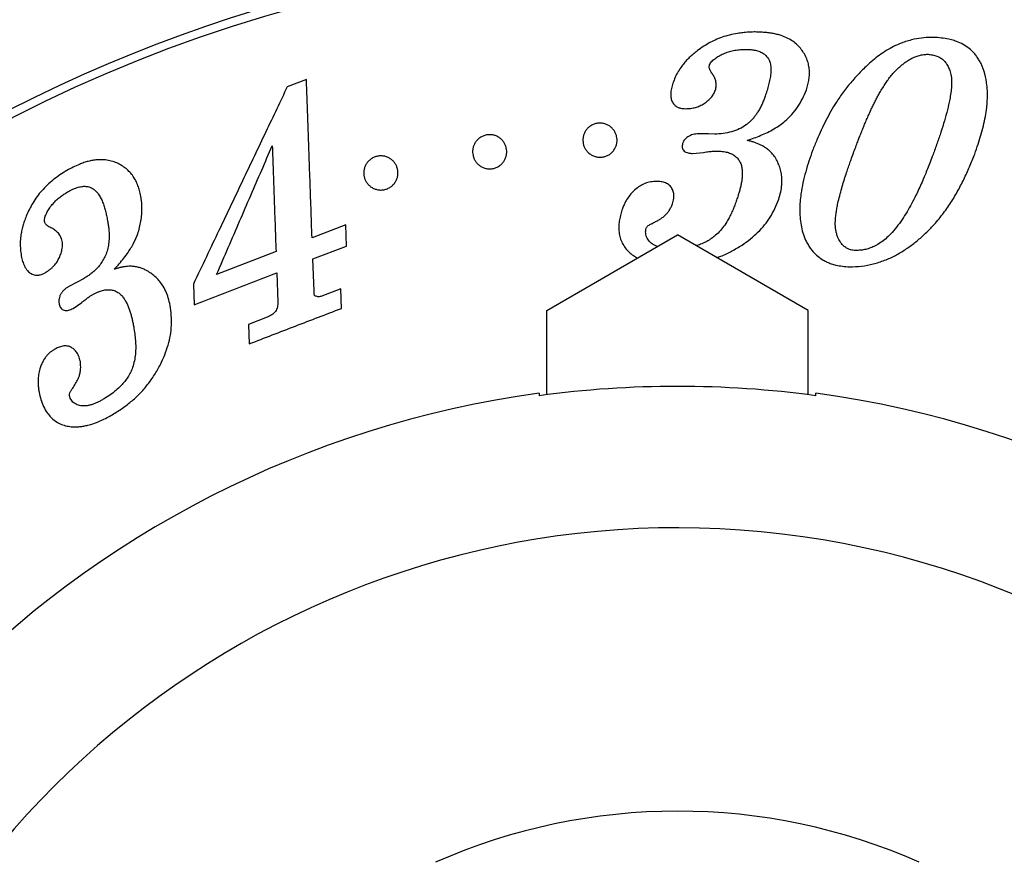
# Paper-space layout 'Manettes' of a CAD drawing. Units: millimetres. Extents: x 10 to 200, y 13 to 287.
# Drawn here: x 42 to 56, y 76 to 88 of the extents above; entities that cross this region are included whole.
import ezdxf

# ---------------------------------------------------------------- set-up
doc = ezdxf.new("R2010")
doc.units = ezdxf.units.MM
doc.styles.add('SLDTEXTSTYLE2', font='TXT', dxfattribs={"width": 0.605})
doc.dimstyles.new('SLDDIMSTYLE2', dxfattribs={"dimtxt": 2.5, "dimasz": 3.302, "dimexe": 0, "dimexo": 0.0625, "dimtad": 0, "dimtih": 1, "dimtoh": 1, "dimlfac": 2, "dimrnd": 1e-09, "dimzin": 12, "dimdsep": 46, "dimtxsty": 'SLDTEXTSTYLE2', "dimsah": 1, "dimcen": 0, "dimadec": 0, "dimazin": 3, "dimtfac": 1, "dimtofl": 0, "dimtmove": 0, "dimatfit": 3, "dimfxl": 0, "dimfrac": 2, "dimtolj": 1, "dimtzin": 12, "dimarcsym": 0})

# ---------------------------------------------------------------- blocks, each defined once
blk = doc.blocks.new('_D_21')
at = {"color": 7, "linetype": 'Continuous', "lineweight": 0}
for p, q in [((78.432, 93.895), (85.025, 100.262)), ((85.025, 100.262), (95.987, 100.262))]:
    blk.add_line(p, q, dxfattribs=at)
at = {"color": 7, "linetype": 'Continuous', "lineweight": 18}
blk.add_solid([(78.432, 93.895), (81.16, 95.823), (80.455, 96.554)], dxfattribs=at)
at = {"color": 7, "linetype": 'Continuous', "lineweight": 18, "char_height": 2.5, "attachment_point": 1, "style": 'SLDTEXTSTYLE2'}
for s, insert in [('%%c', (86.613, 103.485)), ('150', (90.258, 103.492))]:
    blk.add_mtext(s, dxfattribs=dict(at, insert=insert))

psp = doc.layouts.new('Manettes')

# ---------------------------------------------------------------- linework, layer by layer
at = {"color": 7, "linetype": 'Continuous', "lineweight": 25}
for p, q in [((46.0277, 87.2968), (45.7469, 87.1889)), ((51.9128, 86.4996), (51.7844, 86.5028)), ((52.0025, 86.4958), (51.9128, 86.4996)), ((51.6793, 86.2153), (51.837, 86.2302)), ((46.6018, 85.171), (46.11, 84.9817)), ((46.6129, 84.8601), (46.6018, 85.171)), ((49.5462, 83.9195), (51.4587, 85.0237)), ((53.3712, 83.9195), (51.4587, 85.0237)), ((45.5824, 84.7785), (44.7132, 84.4441)), ((46.1211, 84.6708), (46.6129, 84.8601)), ((46.1384, 84.2006), (46.1211, 84.6708)), ((45.5936, 84.4676), (45.6092, 84.0414)), ((42.6706, 84.3323), (42.558, 84.2738)), ((42.766, 84.382), (42.6706, 84.3323)), ((44.3727, 84.3021), (44.3831, 84.0018)), ((46.5288, 84.2345), (46.238, 84.1226)), ((46.539, 83.9484), (46.5288, 84.2345)), ((42.6121, 83.9479), (42.7397, 84.0361)), ((49.5462, 82.6849), (49.5462, 83.9195)), ((53.3712, 82.6849), (53.3712, 83.9195)), ((45.4532, 83.8202), (45.1783, 83.7146)), ((45.1783, 83.7146), (45.1885, 83.4285))]:
    psp.add_line(p, q, dxfattribs=at)
for radius, start, end in [(37.5, 280.28003, 115), (35.5, 280.20691, 115), (37.5, 115, 259.71997), (35.5, 115, 259.79309), (23.125, 281.11753, 115), (21.375, 281.91853, 115), (21.25, 0, 258.01332), (23.125, 115, 258.88247), (21.375, 115, 258.08147), (14.9642, 82.22268, 97.77732), (15, 97.75862, 250.37074), (15, 289.62926, 82.24138), (8.75, 66.16738, 113.8659)]:
    psp.add_arc((51.4587, 67.8434), radius, start, end, dxfattribs=at)
at = {"color": 1, "linetype": 'Continuous', "lineweight": 25}
for radius, start, end in [(25.125, 280.4942, 115), (25.125, 115, 259.5058), (12.8945, 0, 249.57467)]:
    psp.add_arc((51.4587, 67.8434), radius, start, end, dxfattribs=at)
at = {"color": 7, "linetype": 'Continuous', "lineweight": 25}
for points, knots in [([(52.5785, 87.992), (52.5508, 87.991), (52.496, 87.9891), (52.4156, 87.9818), (52.3231, 87.9694), (52.2205, 87.9488), (52.1104, 87.9164), (52.0061, 87.8742), (51.9091, 87.8244), (51.8158, 87.7672), (51.7587, 87.7254), (51.729, 87.7036)], [0, 0, 0, 0, 0.0857234, 0.1692168, 0.2507491, 0.3774231, 0.4997765, 0.6208372, 0.7498761, 0.8699135, 1, 1, 1, 1]), ([(53.3455, 87.1459), (53.3531, 87.1725), (53.3677, 87.2232), (53.3826, 87.3002), (53.3899, 87.3755), (53.3877, 87.4517), (53.3748, 87.5264), (53.3507, 87.6001), (53.3161, 87.6711), (53.2716, 87.7386), (53.2156, 87.8012), (53.1465, 87.8569), (53.0663, 87.904), (52.9868, 87.9364), (52.9133, 87.9574), (52.8479, 87.9711), (52.7815, 87.9807), (52.7146, 87.9869), (52.6472, 87.9906), (52.6018, 87.9915), (52.5785, 87.992)], [0, 0, 0, 0, 0.0651357, 0.1244675, 0.1883658, 0.2489998, 0.3110552, 0.3736817, 0.4365163, 0.4987721, 0.561098, 0.6239245, 0.6870509, 0.7491855, 0.7904254, 0.8319724, 0.8745677, 0.9154096, 0.9567554, 1, 1, 1, 1]), ([(55.2018, 87.9131), (55.1547, 87.9118), (55.0594, 87.909), (54.9386, 87.8892), (54.8373, 87.8645), (54.7543, 87.8378), (54.6633, 87.8011), (54.5639, 87.7506), (54.4603, 87.6859), (54.3616, 87.6138), (54.3002, 87.5626), (54.2695, 87.537)], [0, 0, 0, 0, 0.1238115, 0.2503917, 0.332335, 0.4152663, 0.4996507, 0.619256, 0.7498409, 0.8748283, 1, 1, 1, 1]), ([(55.9004, 87.5299), (55.8904, 87.5478), (55.8708, 87.583), (55.8365, 87.6336), (55.7912, 87.6904), (55.7287, 87.7514), (55.6421, 87.8104), (55.5635, 87.8453), (55.5044, 87.8651), (55.4666, 87.8759), (55.4055, 87.8905), (55.3167, 87.9055), (55.2414, 87.9105), (55.2018, 87.9131)], [0, 0, 0, 0, 0.0853872, 0.1680804, 0.2492873, 0.3746461, 0.4993737, 0.6205417, 0.6625732, 0.7057073, 0.7501138, 0.8685808, 1, 1, 1, 1]), ([(51.729, 87.7036), (51.7099, 87.6874), (51.6716, 87.655), (51.617, 87.6041), (51.5666, 87.5504), (51.5164, 87.487), (51.4667, 87.4145), (51.4232, 87.3303), (51.4008, 87.2717), (51.3894, 87.242)], [0, 0, 0, 0, 0.1248615, 0.2497624, 0.3744614, 0.4994968, 0.6672469, 0.8313144, 1, 1, 1, 1]), ([(51.9261, 87.5125), (51.9371, 87.5312), (51.9592, 87.5685), (52.0167, 87.6119), (52.0788, 87.6502), (52.1474, 87.6822), (52.2208, 87.7075), (52.2854, 87.7218), (52.3384, 87.7296), (52.3787, 87.7335), (52.4196, 87.7355), (52.4469, 87.7361), (52.4606, 87.7364)], [0, 0, 0, 0, 0.1243981, 0.2488704, 0.3738588, 0.4996037, 0.624325, 0.7491906, 0.8115323, 0.8739447, 0.9369347, 1, 1, 1, 1]), ([(52.4606, 87.7364), (52.4836, 87.7357), (52.5294, 87.7345), (52.5978, 87.7254), (52.6631, 87.7063), (52.7201, 87.6759), (52.7572, 87.6424), (52.7804, 87.6124), (52.7962, 87.5858), (52.809, 87.5553), (52.8177, 87.5214), (52.8249, 87.4716), (52.8246, 87.4048), (52.8148, 87.3222), (52.7976, 87.2392), (52.775, 87.1557), (52.7571, 87.0994), (52.7481, 87.0708)], [0, 0, 0, 0, 0.0627759, 0.1254309, 0.1883859, 0.2513279, 0.3128158, 0.3444309, 0.3771251, 0.4185526, 0.4602702, 0.5025542, 0.6001178, 0.700647, 0.7989582, 0.8977912, 1, 1, 1, 1]), ([(54.0404, 86.2421), (54.0515, 86.2718), (54.0719, 86.3263), (54.0999, 86.3999), (54.1265, 86.4685), (54.1534, 86.5364), (54.1819, 86.6067), (54.2112, 86.6767), (54.2407, 86.7449), (54.271, 86.8123), (54.3008, 86.876), (54.3304, 86.9369), (54.3599, 86.9951), (54.3892, 87.0507), (54.4223, 87.1107), (54.4588, 87.1732), (54.4988, 87.2363), (54.5404, 87.2965), (54.5853, 87.3542), (54.6345, 87.4101), (54.6837, 87.4586), (54.7303, 87.4997), (54.7757, 87.5365), (54.8226, 87.5697), (54.8757, 87.6015), (54.9329, 87.6286), (54.9955, 87.6493), (55.0591, 87.6627), (55.1029, 87.6648), (55.1243, 87.6658)], [0, 0, 0, 0, 0.0485244, 0.0890525, 0.121581, 0.1627871, 0.2033187, 0.2411231, 0.2829846, 0.3220655, 0.3599916, 0.396766, 0.4323925, 0.466875, 0.5002179, 0.5458086, 0.5874458, 0.6251587, 0.6682953, 0.7095905, 0.7491467, 0.7822337, 0.8114195, 0.844279, 0.8742646, 0.9086245, 0.9406407, 0.9708773, 1, 1, 1, 1]), ([(55.1243, 87.6658), (55.1461, 87.6634), (55.179, 87.6599), (55.2217, 87.6492), (55.2635, 87.6355), (55.3023, 87.6169), (55.3356, 87.5937), (55.3588, 87.5725), (55.3807, 87.5473), (55.4014, 87.5179), (55.4182, 87.4877), (55.4318, 87.4568), (55.4431, 87.4252), (55.4588, 87.3714), (55.4709, 87.295), (55.4704, 87.1975), (55.4592, 87.1001), (55.4386, 86.9855), (55.4084, 86.8494), (55.3653, 86.6913), (55.3146, 86.529), (55.2583, 86.3646), (55.2177, 86.2532), (55.1972, 86.197)], [0, 0, 0, 0, 0.0314935, 0.0475089, 0.063116, 0.0951184, 0.1105932, 0.126079, 0.1460347, 0.1669483, 0.1890234, 0.208258, 0.229198, 0.2519031, 0.3143555, 0.3771776, 0.4395868, 0.5017608, 0.5970258, 0.697828, 0.7986829, 0.8985227, 1, 1, 1, 1]), ([(51.9519, 87.4047), (51.948, 87.4109), (51.9409, 87.4222), (51.9317, 87.4397), (51.9253, 87.4574), (51.9214, 87.4757), (51.9217, 87.4944), (51.9246, 87.5064), (51.9261, 87.5125)], [0, 0, 0, 0, 0.1812352, 0.334049, 0.4996244, 0.6696796, 0.8299146, 1, 1, 1, 1]), ([(54.2695, 87.537), (54.2229, 87.4927), (54.1323, 87.4065), (54.0044, 87.2658), (53.8867, 87.1195), (53.7862, 86.9743), (53.7016, 86.8337), (53.6287, 86.6984), (53.5606, 86.5579), (53.496, 86.4116), (53.4556, 86.3101), (53.4348, 86.2576)], [0, 0, 0, 0, 0.1287728, 0.2499989, 0.3778298, 0.4997508, 0.5964792, 0.6975471, 0.7963992, 0.8947936, 1, 1, 1, 1]), ([(55.8075, 86.2065), (55.8244, 86.2544), (55.8572, 86.3475), (55.8997, 86.4849), (55.9358, 86.6199), (55.9643, 86.7534), (55.9821, 86.8712), (55.9914, 86.9714), (55.9948, 87.0552), (55.9937, 87.1355), (55.9853, 87.2433), (55.9623, 87.3763), (55.9207, 87.4795), (55.9004, 87.5299)], [0, 0, 0, 0, 0.1047168, 0.2033471, 0.3026486, 0.4038126, 0.5007151, 0.5664717, 0.6298284, 0.6908818, 0.7497411, 0.8776602, 1, 1, 1, 1]), ([(52.0124, 87.1381), (52.0152, 87.1502), (52.0206, 87.1734), (52.0245, 87.2084), (52.0242, 87.2427), (52.0183, 87.2747), (52.0091, 87.3036), (51.998, 87.3299), (51.9848, 87.3549), (51.9692, 87.3798), (51.958, 87.396), (51.9519, 87.4047)], [0, 0, 0, 0, 0.1312815, 0.2509724, 0.3760073, 0.5001863, 0.5975591, 0.6983838, 0.7995847, 0.8912431, 1, 1, 1, 1]), ([(45.7469, 87.1889), (45.6961, 87.0823), (45.5942, 86.8682), (45.4333, 86.5301), (45.2659, 86.1784), (45.0952, 85.82), (44.9217, 85.4555), (44.7453, 85.0849), (44.562, 84.6998), (44.4363, 84.4358), (44.3727, 84.3021)], [0, 0, 0, 0, 0.1231574, 0.2473547, 0.3729103, 0.5001324, 0.6208873, 0.7443095, 0.8706137, 1, 1, 1, 1]), ([(46.11, 84.9817), (46.1048, 85.1261), (46.0946, 85.4134), (46.08, 85.826), (46.0659, 86.2218), (46.0525, 86.5991), (46.0396, 86.9602), (46.0317, 87.1844), (46.0277, 87.2968)], [0, 0, 0, 0, 0.1686035, 0.3355793, 0.5015607, 0.6671927, 0.833124, 1, 1, 1, 1]), ([(51.3894, 87.242), (51.3855, 87.2287), (51.3779, 87.2032), (51.3684, 87.1649), (51.3604, 87.1205), (51.357, 87.0686), (51.3633, 87.019), (51.3762, 86.9805), (51.3909, 86.9525), (51.4104, 86.9269), (51.4351, 86.9047), (51.4602, 86.8906), (51.4829, 86.8823), (51.5188, 86.8726), (51.5503, 86.8705), (51.5752, 86.8688)], [0, 0, 0, 0, 0.0882756, 0.1691247, 0.2498034, 0.3742356, 0.4979594, 0.5620684, 0.6234584, 0.6877034, 0.7486773, 0.8086707, 0.8405995, 0.8743126, 1, 1, 1, 1]), ([(51.5752, 86.8688), (51.5998, 86.8702), (51.6489, 86.873), (51.7203, 86.8863), (51.7879, 86.911), (51.8486, 86.9451), (51.9035, 86.986), (51.9502, 87.0319), (51.989, 87.0824), (52.0046, 87.1196), (52.0124, 87.1381)], [0, 0, 0, 0, 0.1252609, 0.2502118, 0.3705362, 0.4998249, 0.6248906, 0.7499837, 0.874826, 1, 1, 1, 1]), ([(52.7481, 87.0708), (52.7404, 87.0497), (52.726, 87.0103), (52.7014, 86.9504), (52.6746, 86.8933), (52.6451, 86.8393), (52.6144, 86.7914), (52.5824, 86.7481), (52.5476, 86.7074), (52.5086, 86.6685), (52.4797, 86.6447), (52.4649, 86.6326)], [0, 0, 0, 0, 0.134066, 0.2509747, 0.3813132, 0.5018218, 0.604525, 0.7030613, 0.8019603, 0.8984367, 1, 1, 1, 1]), ([(52.4771, 86.4049), (52.5117, 86.4167), (52.58, 86.4398), (52.679, 86.479), (52.7758, 86.5229), (52.8685, 86.5726), (52.9551, 86.6282), (53.0441, 86.6972), (53.1328, 86.7845), (53.2177, 86.8936), (53.2907, 87.0152), (53.3268, 87.1014), (53.3455, 87.1459)], [0, 0, 0, 0, 0.0848563, 0.1677502, 0.24952713, 0.3360877, 0.41928661, 0.49982292, 0.61531421, 0.73597854, 0.86367714, 1, 1, 1, 1]), ([(50.1142, 86.2716), (50.1064, 86.2851), (50.0907, 86.3123), (50.0775, 86.3565), (50.0719, 86.4019), (50.0749, 86.4476), (50.086, 86.4922), (50.1057, 86.5349), (50.1334, 86.5739), (50.1694, 86.6079), (50.2126, 86.6348), (50.262, 86.653), (50.315, 86.6605), (50.3681, 86.6565), (50.4186, 86.6418), (50.4634, 86.6177), (50.5015, 86.5862), (50.5317, 86.5493), (50.5541, 86.5084), (50.5683, 86.4646), (50.5745, 86.4192), (50.5721, 86.3732), (50.5614, 86.3281), (50.5421, 86.2847), (50.5141, 86.2448), (50.4779, 86.2101), (50.4341, 86.1826), (50.3843, 86.1644), (50.3312, 86.1569), (50.2777, 86.161), (50.227, 86.176), (50.1818, 86.2006), (50.1429, 86.2327), (50.1238, 86.2586), (50.1142, 86.2716)], [0, 0, 0, 0, 0.0310405, 0.0621924, 0.0932203, 0.1245412, 0.1558708, 0.1868845, 0.2185237, 0.2493028, 0.2804577, 0.3116163, 0.3428741, 0.3741107, 0.4049536, 0.4367824, 0.4680988, 0.4994013, 0.530533, 0.561982, 0.5933882, 0.6244701, 0.6557401, 0.6868687, 0.7181178, 0.7492345, 0.7805157, 0.8117045, 0.8430185, 0.8743768, 0.9057127, 0.9370886, 0.9685022, 1, 1, 1, 1]), ([(52.4649, 86.6326), (52.4316, 86.6115), (52.3652, 86.5695), (52.249, 86.5293), (52.1276, 86.5034), (52.0443, 86.4983), (52.0025, 86.4958)], [0, 0, 0, 0, 0.2505739, 0.4999294, 0.7493184, 1, 1, 1, 1]), ([(48.5313, 86.0637), (48.5208, 86.0757), (48.4997, 86.0997), (48.478, 86.1411), (48.464, 86.1849), (48.4582, 86.2303), (48.4608, 86.276), (48.4717, 86.3209), (48.4912, 86.3639), (48.519, 86.4035), (48.5554, 86.4381), (48.5995, 86.4656), (48.6495, 86.4838), (48.7027, 86.4909), (48.7556, 86.4867), (48.8053, 86.4719), (48.8495, 86.4482), (48.8868, 86.4174), (48.9171, 86.3811), (48.9395, 86.3406), (48.9542, 86.297), (48.9605, 86.2515), (48.9587, 86.2054), (48.948, 86.1595), (48.9288, 86.1157), (48.9003, 86.0752), (48.8638, 86.0401), (48.8193, 86.0126), (48.7694, 85.9944), (48.7161, 85.9873), (48.663, 85.9916), (48.6131, 86.0067), (48.5678, 86.0305), (48.5436, 86.0526), (48.5313, 86.0637)], [0, 0, 0, 0, 0.0311732, 0.0623617, 0.0935779, 0.1247837, 0.1559621, 0.1871373, 0.2182502, 0.2493963, 0.2806079, 0.3118155, 0.3432114, 0.3742929, 0.4055545, 0.4368878, 0.4682279, 0.4995191, 0.5305527, 0.5621257, 0.5934021, 0.6246335, 0.6561282, 0.6870405, 0.718688, 0.7493964, 0.7810208, 0.8118207, 0.8431743, 0.8744087, 0.905731, 0.9370762, 0.9681243, 1, 1, 1, 1]), ([(51.7844, 86.5028), (51.7708, 86.5022), (51.7437, 86.5011), (51.7034, 86.4962), (51.6641, 86.4864), (51.6277, 86.4703), (51.5948, 86.449), (51.57, 86.4256), (51.5521, 86.4026), (51.5406, 86.3808), (51.5348, 86.3658), (51.5317, 86.358)], [0, 0, 0, 0, 0.1241011, 0.2483286, 0.3714337, 0.4964304, 0.6208768, 0.7473093, 0.8320069, 0.9135919, 1, 1, 1, 1]), ([(44.7132, 84.4441), (44.7705, 84.5767), (44.884, 84.8393), (45.0506, 85.2249), (45.2137, 85.6021), (45.3733, 85.9713), (45.4762, 86.2095), (45.5274, 86.3279)], [0, 0, 0, 0, 0.2029676, 0.4019056, 0.601235, 0.8017625, 1, 1, 1, 1]), ([(45.5274, 86.3279), (45.5317, 86.2071), (45.5403, 85.9655), (45.5539, 85.5836), (45.5679, 85.1892), (45.5776, 84.9157), (45.5824, 84.7785)], [0, 0, 0, 0, 0.2494273, 0.4986716, 0.7485818, 1, 1, 1, 1]), ([(51.5317, 86.358), (51.5276, 86.339), (51.5213, 86.3103), (51.534, 86.2724), (51.5546, 86.249), (51.5815, 86.2312), (51.6236, 86.2173), (51.657, 86.2161), (51.6793, 86.2153)], [0, 0, 0, 0, 0.2485663, 0.3739468, 0.4991529, 0.6245249, 0.7500449, 1, 1, 1, 1]), ([(52.885, 86.1591), (52.8732, 86.175), (52.85, 86.2063), (52.809, 86.2491), (52.7634, 86.2877), (52.7157, 86.3185), (52.6685, 86.3432), (52.623, 86.3628), (52.5763, 86.3794), (52.5275, 86.3932), (52.4945, 86.4009), (52.4771, 86.4049)], [0, 0, 0, 0, 0.1272522, 0.2493418, 0.3743375, 0.4995614, 0.5971655, 0.6975157, 0.7982903, 0.8941094, 1, 1, 1, 1]), ([(46.9097, 85.7892), (46.9018, 85.8023), (46.8859, 85.8287), (46.872, 85.8724), (46.8655, 85.9176), (46.8676, 85.9636), (46.878, 86.009), (46.8973, 86.0525), (46.9252, 86.0928), (46.9619, 86.1281), (47.0065, 86.1559), (47.0566, 86.1741), (47.1098, 86.1813), (47.1623, 86.1771), (47.2115, 86.1626), (47.2552, 86.1395), (47.2925, 86.1093), (47.3227, 86.0736), (47.3455, 86.0336), (47.3606, 85.9903), (47.3677, 85.9449), (47.3662, 85.8985), (47.3561, 85.8525), (47.3369, 85.8079), (47.3086, 85.7668), (47.2716, 85.731), (47.2269, 85.703), (47.1764, 85.6848), (47.1232, 85.6777), (47.0704, 85.682), (47.0207, 85.6968), (46.9767, 85.7205), (46.9385, 85.7513), (46.9194, 85.7765), (46.9097, 85.7892)], [0, 0, 0, 0, 0.03084006, 0.06221815, 0.09335016, 0.12452873, 0.15594447, 0.18681889, 0.21792346, 0.24922067, 0.28041396, 0.31159097, 0.34262082, 0.37419287, 0.40549079, 0.43682546, 0.46815682, 0.49942333, 0.53066783, 0.56195485, 0.59345556, 0.62439033, 0.65564298, 0.68675179, 0.71800213, 0.74912852, 0.78044126, 0.81167476, 0.84297819, 0.87436874, 0.90573138, 0.93708271, 0.96816387, 1, 1, 1, 1]), ([(51.837, 86.2302), (51.8516, 86.2324), (51.8778, 86.2362), (51.9158, 86.2413), (51.95, 86.2453), (51.9858, 86.2488), (52.0097, 86.2494), (52.023, 86.2497)], [0, 0, 0, 0, 0.2369477, 0.4246527, 0.6166488, 0.7882386, 1, 1, 1, 1]), ([(52.023, 86.2497), (52.0381, 86.2494), (52.0676, 86.2489), (52.1114, 86.2454), (52.1625, 86.2381), (52.2188, 86.2235), (52.2779, 86.1963), (52.327, 86.1574), (52.3644, 86.1087), (52.3901, 86.0543), (52.4031, 85.997), (52.4073, 85.9385), (52.4062, 85.8804), (52.3997, 85.8217), (52.3896, 85.7647), (52.3758, 85.7065), (52.3606, 85.6515), (52.3426, 85.5933), (52.3303, 85.555), (52.3234, 85.5333)], [0, 0, 0, 0, 0.0431243, 0.0845846, 0.1253495, 0.1909225, 0.2511785, 0.3138126, 0.3767351, 0.4396754, 0.5022207, 0.5634887, 0.6273746, 0.6872517, 0.7513016, 0.8101153, 0.8754023, 0.9295529, 1, 1, 1, 1]), ([(53.4348, 86.2576), (53.4166, 86.2067), (53.3803, 86.1051), (53.3328, 85.9479), (53.2929, 85.7872), (53.2656, 85.6404), (53.2501, 85.5094), (53.2451, 85.396), (53.2491, 85.2819), (53.2638, 85.1679), (53.2897, 85.0542), (53.3178, 84.9813), (53.3319, 84.9449)], [0, 0, 0, 0, 0.12525614, 0.25041776, 0.37538752, 0.50023054, 0.58482804, 0.6680986, 0.75025832, 0.83422857, 0.91722228, 1, 1, 1, 1]), ([(54.0655, 84.7956), (54.0523, 84.7966), (54.0274, 84.7987), (53.9905, 84.8053), (53.9501, 84.8196), (53.9152, 84.8402), (53.8866, 84.8633), (53.8657, 84.8844), (53.8459, 84.9099), (53.8269, 84.9408), (53.8081, 84.9789), (53.7908, 85.0242), (53.7771, 85.0744), (53.7689, 85.1262), (53.7662, 85.177), (53.7675, 85.2287), (53.772, 85.2855), (53.7797, 85.348), (53.7911, 85.4165), (53.8076, 85.4986), (53.8313, 85.5961), (53.8609, 85.7046), (53.892, 85.8113), (53.9226, 85.9074), (53.952, 85.9951), (53.979, 86.0725), (54.0085, 86.1548), (54.0288, 86.2102), (54.0404, 86.2421)], [0, 0, 0, 0, 0.0222382, 0.0419929, 0.0628358, 0.0940757, 0.1099662, 0.1256147, 0.1448686, 0.1657716, 0.188544, 0.2193129, 0.2512231, 0.280772, 0.3129114, 0.3426374, 0.3741515, 0.4162049, 0.4572025, 0.5009567, 0.5698761, 0.6421072, 0.7100056, 0.7777791, 0.8321418, 0.8855442, 0.9342442, 1, 1, 1, 1]), ([(53.9762, 84.5553), (54.035, 84.5578), (54.1522, 84.5627), (54.3245, 84.5964), (54.4906, 84.6484), (54.6478, 84.7204), (54.7949, 84.8087), (54.9327, 84.9085), (55.0604, 85.018), (55.1915, 85.1474), (55.3215, 85.2985), (55.4458, 85.4725), (55.5546, 85.6524), (55.6497, 85.8359), (55.7341, 86.0213), (55.783, 86.1446), (55.8075, 86.2065)], [0, 0, 0, 0, 0.0627966, 0.1252808, 0.1876451, 0.2500858, 0.3126512, 0.3752782, 0.437924, 0.5003973, 0.5829645, 0.6657482, 0.749146, 0.8321499, 0.9157681, 1, 1, 1, 1]), ([(55.1972, 86.197), (55.1835, 86.1612), (55.1575, 86.0927), (55.1187, 85.9939), (55.0791, 85.8962), (55.0375, 85.7982), (54.993, 85.6986), (54.9423, 85.5918), (54.885, 85.4796), (54.8182, 85.3609), (54.7456, 85.2468), (54.6663, 85.1367), (54.6059, 85.0678), (54.5766, 85.0342)], [0, 0, 0, 0, 0.091629, 0.1749638, 0.2500159, 0.3378861, 0.4212112, 0.5000283, 0.6065464, 0.704472, 0.8029731, 0.9041099, 1, 1, 1, 1]), ([(43.6058, 85.5913), (43.5994, 85.6183), (43.5873, 85.67), (43.5626, 85.7449), (43.5321, 85.8146), (43.493, 85.8806), (43.4455, 85.9402), (43.389, 85.9935), (43.3244, 86.0393), (43.2529, 86.0772), (43.1735, 86.1054), (43.0961, 86.1197), (43.0246, 86.1241), (42.9615, 86.122), (42.8982, 86.114), (42.8346, 86.0999), (42.7702, 86.0805), (42.6951, 86.0521), (42.6113, 86.014), (42.5514, 85.9817), (42.5214, 85.9656)], [0, 0, 0, 0, 0.0650907, 0.1244206, 0.1881465, 0.2488088, 0.311152, 0.3736117, 0.4362249, 0.4987179, 0.5610095, 0.6238416, 0.6656467, 0.7074699, 0.7492033, 0.7888209, 0.8304603, 0.8745017, 0.9372049, 1, 1, 1, 1]), ([(52.9393, 85.5445), (52.9496, 85.5803), (52.9697, 85.6502), (52.9865, 85.7557), (52.9885, 85.8514), (52.9765, 85.938), (52.9553, 86.0142), (52.9251, 86.0887), (52.8985, 86.1353), (52.885, 86.1591)], [0, 0, 0, 0, 0.1724102, 0.3368422, 0.4998565, 0.6228595, 0.7498946, 0.8727276, 1, 1, 1, 1]), ([(42.5214, 85.9656), (42.4866, 85.9441), (42.4176, 85.9015), (42.3211, 85.8293), (42.2322, 85.7522), (42.1527, 85.67), (42.0828, 85.5821), (42.0236, 85.4915), (41.9709, 85.396), (41.9418, 85.3317), (41.9265, 85.298)], [0, 0, 0, 0, 0.1267022, 0.2506308, 0.3765873, 0.4996278, 0.6202338, 0.7497248, 0.8687163, 1, 1, 1, 1]), ([(42.5472, 85.6602), (42.5617, 85.6679), (42.5895, 85.6826), (42.631, 85.701), (42.6802, 85.7192), (42.7372, 85.7333), (42.8009, 85.7359), (42.8482, 85.7257), (42.8827, 85.7112), (42.9141, 85.693), (42.9486, 85.6647), (42.9848, 85.6205), (43.0172, 85.5664), (43.046, 85.5038), (43.0687, 85.4386), (43.087, 85.372), (43.1029, 85.3025), (43.1125, 85.2545), (43.1177, 85.2291)], [0, 0, 0, 0, 0.0452957, 0.0870096, 0.1254212, 0.1909984, 0.2512245, 0.3116075, 0.3433516, 0.3766664, 0.4369866, 0.5020388, 0.5844173, 0.6669671, 0.7514581, 0.8315148, 0.9107693, 1, 1, 1, 1]), ([(51.1339, 85.8059), (51.1181, 85.8047), (51.0884, 85.8026), (51.0444, 85.7954), (51.0023, 85.7844), (50.9488, 85.7622), (50.8853, 85.7255), (50.8184, 85.6704), (50.7597, 85.6068), (50.7167, 85.5453), (50.6861, 85.4882), (50.6631, 85.437), (50.6496, 85.4016), (50.6427, 85.3834)], [0, 0, 0, 0, 0.0662626, 0.1247556, 0.1868642, 0.2491891, 0.3700875, 0.4993527, 0.6245083, 0.7493621, 0.8307717, 0.9129322, 1, 1, 1, 1]), ([(51.3849, 85.4773), (51.3886, 85.4908), (51.3962, 85.5178), (51.4042, 85.5583), (51.4064, 85.5955), (51.4028, 85.629), (51.3954, 85.6594), (51.3846, 85.6887), (51.3698, 85.7162), (51.3504, 85.7406), (51.3261, 85.7612), (51.2978, 85.7775), (51.2672, 85.7894), (51.2345, 85.7979), (51.2014, 85.8028), (51.1675, 85.805), (51.1451, 85.8056), (51.1339, 85.8059)], [0, 0, 0, 0, 0.08462929, 0.16945968, 0.24952325, 0.3108396, 0.37475109, 0.44009378, 0.49991106, 0.56243507, 0.62466189, 0.68474513, 0.74946939, 0.81021814, 0.87456774, 0.93727194, 1, 1, 1, 1]), ([(42.1942, 85.2176), (42.194, 85.2285), (42.1936, 85.2493), (42.1997, 85.2814), (42.2126, 85.3127), (42.2322, 85.3549), (42.2622, 85.4067), (42.3055, 85.4662), (42.3566, 85.5221), (42.4034, 85.5626), (42.4407, 85.591), (42.466, 85.609), (42.4918, 85.626), (42.5188, 85.6429), (42.5373, 85.6542), (42.5472, 85.6602)], [0, 0, 0, 0, 0.0654245, 0.1244163, 0.1865681, 0.2491625, 0.3748631, 0.4998369, 0.624259, 0.7492863, 0.7986648, 0.8487789, 0.8971327, 0.9452386, 1, 1, 1, 1]), ([(43.2132, 84.5197), (43.2388, 84.5466), (43.289, 84.5995), (43.3569, 84.682), (43.4298, 84.7818), (43.5012, 84.9001), (43.5549, 85.0235), (43.5873, 85.1317), (43.6068, 85.226), (43.6194, 85.3349), (43.622, 85.4586), (43.6113, 85.5464), (43.6058, 85.5913)], [0, 0, 0, 0, 0.0857212, 0.1687737, 0.2495902, 0.3774373, 0.4997959, 0.5809289, 0.6640838, 0.7498871, 0.8721913, 1, 1, 1, 1]), ([(51.0753, 85.1855), (51.0922, 85.1939), (51.1259, 85.2106), (51.1762, 85.2373), (51.2237, 85.2669), (51.2677, 85.3006), (51.307, 85.3382), (51.339, 85.3819), (51.3643, 85.4287), (51.378, 85.461), (51.3849, 85.4773)], [0, 0, 0, 0, 0.12587336, 0.25174363, 0.38146047, 0.50197054, 0.62761202, 0.75192735, 0.87560427, 1, 1, 1, 1]), ([(52.3234, 85.5333), (52.3147, 85.5089), (52.2983, 85.4622), (52.2703, 85.392), (52.2401, 85.3246), (52.2008, 85.248), (52.1513, 85.1677), (52.088, 85.0865), (52.0225, 85.0204), (51.955, 84.968), (51.8875, 84.927), (51.8148, 84.8941), (51.7633, 84.8726), (51.7346, 84.8662), (51.7323, 84.8657)], [0, 0, 0, 0, 0.08656, 0.1653722, 0.250629, 0.3302889, 0.4473409, 0.5572124, 0.6614258, 0.7433703, 0.8272446, 0.9086747, 0.9927646, 1, 1, 1, 1]), ([(52.4035, 84.8745), (52.4447, 84.9041), (52.5259, 84.9624), (52.6367, 85.0606), (52.734, 85.1664), (52.8163, 85.2826), (52.8862, 85.4086), (52.9213, 85.4984), (52.9393, 85.5445)], [0, 0, 0, 0, 0.16955545, 0.33450513, 0.49869356, 0.65819368, 0.82461459, 1, 1, 1, 1]), ([(50.6427, 85.3834), (50.6353, 85.3573), (50.6207, 85.3052), (50.6046, 85.2241), (50.5971, 85.1427), (50.6006, 85.0607), (50.6173, 84.9808), (50.6478, 84.9034), (50.6915, 84.8314), (50.7474, 84.7697), (50.8087, 84.7206), (50.8525, 84.6965), (50.8728, 84.6853)], [0, 0, 0, 0, 0.1026611, 0.2049565, 0.3120819, 0.4104798, 0.5128773, 0.6158785, 0.7180258, 0.8211281, 0.9174712, 1, 1, 1, 1]), ([(41.9265, 85.298), (41.9169, 85.272), (41.899, 85.2237), (41.8762, 85.1505), (41.8586, 85.0788), (41.8453, 84.9965), (41.8378, 84.9071), (41.841, 84.8102), (41.8502, 84.7473), (41.8549, 84.7151)], [0, 0, 0, 0, 0.1348824, 0.2506712, 0.375926, 0.501174, 0.6705106, 0.8317677, 1, 1, 1, 1]), ([(42.2596, 85.1428), (42.2436, 85.1518), (42.2118, 85.1697), (42.2001, 85.2016), (42.1942, 85.2176)], [0, 0, 0, 0, 0.5004513, 1, 1, 1, 1]), ([(43.1177, 85.2291), (43.1213, 85.2073), (43.128, 85.167), (43.1358, 85.1056), (43.1405, 85.0448), (43.141, 84.9739), (43.1352, 84.8945), (43.1183, 84.8071), (43.0972, 84.7496), (43.0867, 84.7211)], [0, 0, 0, 0, 0.1355489, 0.2500414, 0.3749529, 0.4999372, 0.6669861, 0.8347415, 1, 1, 1, 1]), ([(51.0006, 85.1202), (51.004, 85.1278), (51.0107, 85.1431), (51.0369, 85.1659), (51.0599, 85.1777), (51.0753, 85.1855)], [0, 0, 0, 0, 0.2486519, 0.4982728, 1, 1, 1, 1]), ([(42.4531, 84.9317), (42.4494, 84.9442), (42.4424, 84.9681), (42.4277, 85.0019), (42.4095, 85.033), (42.3872, 85.0588), (42.3638, 85.0803), (42.3401, 85.0985), (42.3151, 85.1145), (42.2881, 85.129), (42.2695, 85.138), (42.2596, 85.1428)], [0, 0, 0, 0, 0.1311797, 0.25108326, 0.37605226, 0.50029438, 0.59821885, 0.69885759, 0.79920707, 0.89220345, 1, 1, 1, 1]), ([(51.1638, 84.8534), (51.1493, 84.8592), (51.1222, 84.8701), (51.0869, 84.8917), (51.0471, 84.9235), (51.0173, 84.9645), (50.9992, 85.0107), (50.9912, 85.047), (50.9917, 85.0843), (50.9976, 85.1082), (51.0006, 85.1202)], [0, 0, 0, 0, 0.13162935, 0.24504277, 0.34906379, 0.56511455, 0.6736882, 0.78265133, 0.89101342, 1, 1, 1, 1]), ([(54.5766, 85.0342), (54.553, 85.0117), (54.5069, 84.9678), (54.4314, 84.9093), (54.3573, 84.8636), (54.2837, 84.8311), (54.2132, 84.8108), (54.14, 84.7982), (54.0905, 84.7964), (54.0655, 84.7956)], [0, 0, 0, 0, 0.172526, 0.3366641, 0.4997214, 0.6233689, 0.749641, 0.8732826, 1, 1, 1, 1]), ([(42.203, 84.4688), (42.2178, 84.4783), (42.2464, 84.4968), (42.2866, 84.527), (42.3293, 84.5654), (42.37, 84.6159), (42.4061, 84.6773), (42.4333, 84.7409), (42.4501, 84.7985), (42.458, 84.8484), (42.4585, 84.8908), (42.4549, 84.9178), (42.4531, 84.9317)], [0, 0, 0, 0, 0.086938, 0.168894, 0.2497698, 0.3743175, 0.4994289, 0.6241233, 0.7492473, 0.8336839, 0.9145184, 1, 1, 1, 1]), ([(52.0352, 84.6908), (52.0545, 84.6973), (52.1291, 84.7223), (52.253, 84.7836), (52.353, 84.844), (52.4035, 84.8745)], [0, 0, 0, 0, 0.1466085, 0.5686265, 1, 1, 1, 1]), ([(53.3319, 84.9449), (53.3426, 84.9251), (53.3633, 84.8862), (53.399, 84.8319), (53.4455, 84.7718), (53.5066, 84.7095), (53.5781, 84.6581), (53.646, 84.6237), (53.7088, 84.5997), (53.7839, 84.5791), (53.8736, 84.5631), (53.9408, 84.558), (53.9762, 84.5553)], [0, 0, 0, 0, 0.087241, 0.1701481, 0.2492458, 0.3775355, 0.4991228, 0.5785771, 0.6616408, 0.7493136, 0.8681059, 1, 1, 1, 1]), ([(41.8549, 84.7151), (41.8581, 84.701), (41.8641, 84.6744), (41.8746, 84.6356), (41.8872, 84.5982), (41.9033, 84.5617), (41.9238, 84.5271), (41.9469, 84.4978), (41.9717, 84.4741), (42.0064, 84.4499), (42.0481, 84.4338), (42.0896, 84.4325), (42.1139, 84.4358), (42.1508, 84.4441), (42.18, 84.4579), (42.203, 84.4688)], [0, 0, 0, 0, 0.0897702, 0.1694835, 0.2499794, 0.3347663, 0.4168549, 0.4984048, 0.5631979, 0.6238698, 0.7486002, 0.8092009, 0.8409933, 0.8742959, 1, 1, 1, 1]), ([(43.0867, 84.7211), (43.0747, 84.6977), (43.0513, 84.6521), (43.009, 84.587), (42.9629, 84.5321), (42.9149, 84.4867), (42.8678, 84.4486), (42.8176, 84.4144), (42.7832, 84.3928), (42.766, 84.382)], [0, 0, 0, 0, 0.1730155, 0.3378984, 0.4999735, 0.6254836, 0.7499866, 0.8749025, 1, 1, 1, 1]), ([(43.6784, 84.5084), (43.6606, 84.5164), (43.6261, 84.5321), (43.571, 84.5494), (43.514, 84.561), (43.4586, 84.5646), (43.4063, 84.5628), (43.3578, 84.5572), (43.3101, 84.5481), (43.2618, 84.5354), (43.2301, 84.5251), (43.2132, 84.5197)], [0, 0, 0, 0, 0.127908, 0.2485624, 0.3726141, 0.4983385, 0.59627, 0.6967009, 0.7980469, 0.8926633, 1, 1, 1, 1]), ([(44.0333, 83.9904), (44.0246, 84.0273), (44.0077, 84.0995), (43.9701, 84.2016), (43.9241, 84.2874), (43.87, 84.3581), (43.813, 84.4148), (43.749, 84.4658), (43.7022, 84.494), (43.6784, 84.5084)], [0, 0, 0, 0, 0.172681, 0.3370467, 0.4998745, 0.6225817, 0.7499449, 0.8723948, 1, 1, 1, 1]), ([(44.3831, 84.0018), (44.5847, 84.0794), (44.9881, 84.2346), (45.3916, 84.3899), (45.5936, 84.4676)], [0, 0, 0, 0, 0.499525, 1, 1, 1, 1]), ([(42.558, 84.2738), (42.5451, 84.2657), (42.5212, 84.2506), (42.4877, 84.2248), (42.4587, 84.1958), (42.4343, 84.1623), (42.416, 84.1257), (42.4076, 84.0914), (42.4047, 84.0615), (42.4059, 84.036), (42.4083, 84.0194), (42.4096, 84.0109)], [0, 0, 0, 0, 0.1335262, 0.248217, 0.371376, 0.4966305, 0.6219271, 0.7476713, 0.8323575, 0.9141489, 1, 1, 1, 1]), ([(42.8936, 84.1456), (42.9068, 84.1527), (42.9326, 84.1665), (42.9718, 84.1849), (43.0193, 84.2037), (43.0748, 84.2188), (43.1388, 84.2243), (43.1999, 84.2149), (43.256, 84.1915), (43.3047, 84.1574), (43.3438, 84.1145), (43.3757, 84.0662), (43.4029, 84.0157), (43.426, 83.962), (43.4448, 83.9081), (43.4612, 83.8513), (43.4747, 83.7964), (43.4874, 83.7375), (43.4953, 83.6985), (43.4996, 83.6767)], [0, 0, 0, 0, 0.0433232, 0.0846853, 0.1253933, 0.1911124, 0.2512005, 0.3138151, 0.3767334, 0.4396625, 0.5021813, 0.5634659, 0.6272976, 0.6872075, 0.7511897, 0.810134, 0.8753435, 0.9302002, 1, 1, 1, 1]), ([(46.1506, 84.1322), (46.1488, 84.1345), (46.1417, 84.144), (46.1413, 84.1627), (46.1388, 84.1829), (46.1385, 84.1947), (46.1384, 84.2006)], [0, 0, 0, 0, 0.1241232, 0.4986831, 0.7492845, 1, 1, 1, 1]), ([(42.4096, 84.0109), (42.415, 83.9913), (42.4232, 83.9618), (42.4515, 83.9317), (42.4809, 83.9184), (42.5142, 83.9142), (42.5598, 83.9219), (42.5912, 83.9375), (42.6121, 83.9479)], [0, 0, 0, 0, 0.2487473, 0.3742931, 0.4993105, 0.624477, 0.7496498, 1, 1, 1, 1]), ([(42.7397, 84.0361), (42.7508, 84.0448), (42.7714, 84.061), (42.8028, 84.0846), (42.8316, 84.1054), (42.8617, 84.1265), (42.8821, 84.1387), (42.8936, 84.1456)], [0, 0, 0, 0, 0.224548, 0.4163646, 0.6237063, 0.7888054, 1, 1, 1, 1]), ([(45.6092, 84.0414), (45.6091, 84.0287), (45.609, 84.005), (45.6038, 83.9694), (45.5931, 83.9356), (45.5755, 83.9032), (45.5504, 83.8756), (45.5103, 83.8457), (45.476, 83.8304), (45.4532, 83.8202)], [0, 0, 0, 0, 0.1332385, 0.2499038, 0.3749255, 0.4998865, 0.6250109, 0.749845, 1, 1, 1, 1]), ([(46.238, 84.1226), (46.2307, 84.1205), (46.2161, 84.1164), (46.1857, 84.1197), (46.1647, 84.1272), (46.1506, 84.1322)], [0, 0, 0, 0, 0.2479351, 0.4976865, 1, 1, 1, 1]), ([(43.8906, 83.1262), (43.9123, 83.1737), (43.9551, 83.2673), (44.005, 83.4108), (44.0396, 83.5552), (44.0547, 83.7008), (44.0532, 83.8469), (44.04, 83.9422), (44.0333, 83.9904)], [0, 0, 0, 0, 0.17117764, 0.33724917, 0.50156897, 0.665739, 0.83097944, 1, 1, 1, 1]), ([(45.1885, 83.4285), (45.4146, 83.5156), (45.8648, 83.6889), (46.315, 83.8622), (46.539, 83.9484)], [0, 0, 0, 0, 0.502306, 1, 1, 1, 1]), ([(43.4996, 83.6767), (43.5052, 83.6436), (43.5161, 83.5785), (43.5265, 83.4802), (43.5306, 83.3809), (43.5263, 83.2805), (43.5113, 83.1797), (43.4869, 83.0895), (43.4539, 83.0099), (43.4153, 82.9421), (43.3691, 82.8778), (43.3115, 82.8121), (43.2406, 82.7458), (43.1569, 82.6807), (43.0966, 82.6432), (43.0664, 82.6244)], [0, 0, 0, 0, 0.0855887, 0.1682052, 0.2494863, 0.3344512, 0.4174535, 0.4997502, 0.5616831, 0.6251117, 0.6864969, 0.7501295, 0.8324072, 0.9159883, 1, 1, 1, 1]), ([(42.3344, 83.3461), (42.3211, 83.3371), (42.296, 83.3201), (42.2608, 83.2914), (42.2294, 83.2599), (42.1997, 83.2206), (42.1715, 83.1746), (42.1465, 83.1209), (42.1238, 83.0555), (42.1067, 82.979), (42.0994, 82.9029), (42.1008, 82.8369), (42.106, 82.7799), (42.1117, 82.7417), (42.1147, 82.722)], [0, 0, 0, 0, 0.0658521, 0.124258, 0.1863786, 0.2492918, 0.3290684, 0.4122635, 0.4998108, 0.6242034, 0.7494374, 0.8307831, 0.9127845, 1, 1, 1, 1]), ([(42.719, 83.1714), (42.7155, 83.1857), (42.7087, 83.2133), (42.6952, 83.2527), (42.6741, 83.2958), (42.6463, 83.3315), (42.6149, 83.3593), (42.5796, 83.3823), (42.5386, 83.3968), (42.4946, 83.3998), (42.4615, 83.3966), (42.4283, 83.3885), (42.3962, 83.3767), (42.3648, 83.3619), (42.3445, 83.3513), (42.3344, 83.3461)], [0, 0, 0, 0, 0.087242, 0.1683739, 0.248707, 0.3737114, 0.4375777, 0.4989831, 0.6236007, 0.6855971, 0.7487724, 0.808992, 0.8742898, 0.9371332, 1, 1, 1, 1]), ([(42.5848, 82.748), (42.5999, 82.7697), (42.6302, 82.8131), (42.6698, 82.88), (42.6992, 82.9441), (42.7169, 83.0045), (42.728, 83.0793), (42.7226, 83.1346), (42.719, 83.1714)], [0, 0, 0, 0, 0.1694341, 0.3392556, 0.5004393, 0.6256292, 0.7508823, 1, 1, 1, 1]), ([(43.1668, 82.3798), (43.2181, 82.4116), (43.3194, 82.4745), (43.4611, 82.5814), (43.5906, 82.6993), (43.705, 82.8308), (43.8062, 82.9734), (43.8623, 83.075), (43.8906, 83.1262)], [0, 0, 0, 0, 0.17086436, 0.33720544, 0.50178141, 0.66659852, 0.83184737, 1, 1, 1, 1]), ([(42.1147, 82.722), (42.1232, 82.6863), (42.1403, 82.6148), (42.1787, 82.5123), (42.228, 82.4249), (42.2866, 82.355), (42.3502, 82.3009), (42.423, 82.258), (42.5017, 82.2298), (42.584, 82.2157), (42.6582, 82.2136), (42.7255, 82.219), (42.7853, 82.2287), (42.8623, 82.2471), (42.9551, 82.2783), (43.062, 82.3246), (43.1315, 82.3612), (43.1668, 82.3798)], [0, 0, 0, 0, 0.0841258, 0.1687444, 0.2498522, 0.3122028, 0.3749515, 0.4371161, 0.4998988, 0.5586531, 0.6190964, 0.6609698, 0.704483, 0.7499335, 0.8313807, 0.9145395, 1, 1, 1, 1]), ([(42.5587, 82.6709), (42.5594, 82.6848), (42.5607, 82.7125), (42.5768, 82.7362), (42.5848, 82.748)], [0, 0, 0, 0, 0.49999099, 1, 1, 1, 1]), ([(43.0664, 82.6244), (43.0507, 82.6158), (43.0206, 82.5992), (42.9752, 82.5763), (42.9291, 82.5559), (42.8814, 82.5386), (42.8324, 82.5256), (42.7861, 82.5199), (42.7444, 82.5204), (42.6946, 82.527), (42.6487, 82.5467), (42.6105, 82.5771), (42.5867, 82.6036), (42.5692, 82.6354), (42.5624, 82.6585), (42.5587, 82.6709)], [0, 0, 0, 0, 0.0875119, 0.168712, 0.249622, 0.3351478, 0.4176022, 0.4987927, 0.565055, 0.6245273, 0.7496106, 0.8124818, 0.8752373, 0.9329564, 1, 1, 1, 1]), ([(49.4337, 82.7061), (49.4337, 82.7047), (49.4337, 82.702), (49.4337, 82.6857), (49.4337, 82.6727), (49.4337, 82.6699)], [0, 0, 0, 0, 0.4387674, 0.8803122, 1, 1, 1, 1]), ([(53.4837, 82.6699), (53.4837, 82.6786), (53.4837, 82.6959), (53.4837, 82.705), (53.4837, 82.7058), (53.4837, 82.7061)], [0, 0, 0, 0, 0.4082062, 0.8186447, 1, 1, 1, 1])]:
    psp.add_open_spline(points, degree=3, knots=knots, dxfattribs=at)

# ---------------------------------------------------------------- dimensions: what is measured, and where the dimension line sits
at = {"color": 7, "linetype": 'Continuous', "lineweight": 18}
dim = psp.add_diameter_dim_2p(p1=(24.4852, 41.792), p2=(78.4323, 93.8948), dimstyle='SLDDIMSTYLE2', dxfattribs=at)
dim.commit()
dim.dimension.update_dxf_attribs({"geometry": '_D_21', "text_midpoint": (91.2999, 102.377), "dimtype": 163})

doc.saveas('drawing.dxf')
